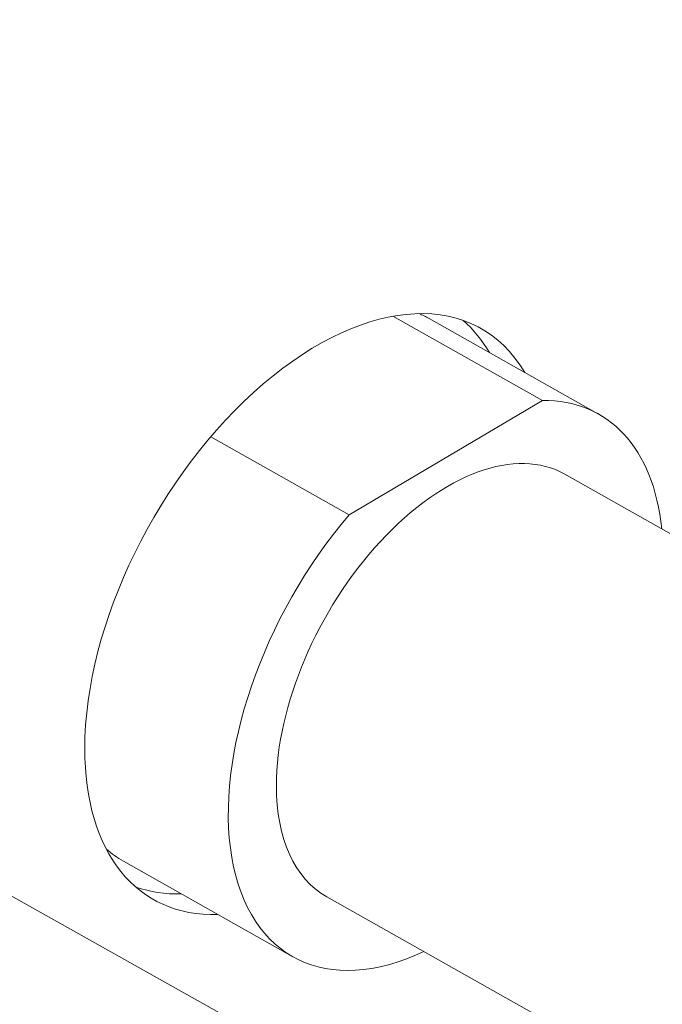
# Model space of a CAD drawing. Units: centimetres. Extents: x -110 to 50, y -35 to 35.
# Drawn here: x -82 to -81, y -29 to -27 of the extents above; entities that cross this region are included whole.
import ezdxf

# ---------------------------------------------------------------- set-up
doc = ezdxf.new("R2010")
doc.units = ezdxf.units.CM
doc.header["$MEASUREMENT"] = 0
doc.layers.add('layer 1', color=7, linetype='Continuous')

msp = doc.modelspace()

# ---------------------------------------------------------------- linework, layer by layer
at = {"layer": 'layer 1', "color": 250, "lineweight": 18}
for points in [[(-59.32639, -13.32611), (-59.32639, -13.32611), (-89.53399, -30.76648), (-89.53399, -30.76648)], [(-59.32639, -13.40776), (-59.32639, -13.40776), (-89.53399, -30.84813), (-89.53399, -30.84813)], [(-81.04903, -27.72133), (-81.04903, -27.72133), (-80.75389, -27.88769), (-80.75389, -27.88769)], [(-80.99745, -27.71614), (-80.99745, -27.71614), (-80.99745, -27.71613), (-80.99745, -27.71613)], [(-80.9776, -27.72593), (-80.98402, -27.7223), (-80.99064, -27.71904), (-80.99745, -27.71613)], [(-80.9776, -27.72593), (-80.98402, -27.7223), (-80.99064, -27.71904), (-80.99745, -27.71613)], [(-80.9776, -27.72592), (-80.98402, -27.7223), (-80.99064, -27.71904), (-80.99745, -27.71613)], [(-80.9776, -27.72592), (-80.98402, -27.7223), (-80.99064, -27.71904), (-80.99745, -27.71613)], [(-80.9776, -27.72592), (-80.98402, -27.7223), (-80.99064, -27.71904), (-80.99745, -27.71613)], [(-80.9776, -27.72592), (-80.98402, -27.7223), (-80.99064, -27.71904), (-80.99745, -27.71613)], [(-80.9776, -27.72592), (-80.98402, -27.7223), (-80.99064, -27.71904), (-80.99745, -27.71613)], [(-80.9776, -27.72592), (-80.98402, -27.7223), (-80.99064, -27.71904), (-80.99745, -27.71613)], [(-80.9776, -27.72592), (-80.98402, -27.7223), (-80.99064, -27.71904), (-80.99745, -27.71613)], [(-80.9776, -27.72592), (-80.98402, -27.7223), (-80.99064, -27.71904), (-80.99745, -27.71613)], [(-80.9776, -27.72592), (-80.98402, -27.7223), (-80.99064, -27.71904), (-80.99745, -27.71613)], [(-80.9776, -27.72592), (-80.98402, -27.7223), (-80.99064, -27.71904), (-80.99745, -27.71613)], [(-80.9776, -27.72592), (-80.98402, -27.7223), (-80.99064, -27.71904), (-80.99745, -27.71613)], [(-80.9776, -27.72592), (-80.98402, -27.7223), (-80.99064, -27.71904), (-80.99745, -27.71613)], [(-80.9776, -27.72592), (-80.98402, -27.7223), (-80.99064, -27.71904), (-80.99745, -27.71613)], [(-80.9776, -27.72592), (-80.98402, -27.7223), (-80.99064, -27.71904), (-80.99745, -27.71613)], [(-80.9776, -27.72593), (-80.98402, -27.7223), (-80.99064, -27.71904), (-80.99745, -27.71614)], [(-80.9776, -27.72593), (-80.98402, -27.7223), (-80.99064, -27.71904), (-80.99745, -27.71614)], [(-80.9776, -27.72593), (-80.98402, -27.7223), (-80.99064, -27.71904), (-80.99745, -27.71614)], [(-80.9776, -27.72593), (-80.98402, -27.7223), (-80.99064, -27.71904), (-80.99745, -27.71614)], [(-80.9776, -27.72593), (-80.98402, -27.7223), (-80.99064, -27.71904), (-80.99745, -27.71614)], [(-80.64274, -27.91468), (-80.64274, -27.91468), (-80.97761, -27.72592), (-80.97761, -27.72592)], [(-80.9776, -27.72593), (-80.9776, -27.72593), (-80.9776, -27.72592), (-80.9776, -27.72592)], [(-80.8584, -27.79311), (-80.8729, -27.76819), (-80.89039, -27.74686), (-80.91059, -27.72946)], [(-80.91059, -27.72946), (-80.91059, -27.72946), (-80.91059, -27.72947), (-80.91059, -27.72947)], [(-80.8584, -27.79311), (-80.8729, -27.76819), (-80.89039, -27.74686), (-80.91059, -27.72946)], [(-80.8584, -27.79311), (-80.8729, -27.76819), (-80.89039, -27.74686), (-80.91059, -27.72946)], [(-80.8584, -27.79311), (-80.8729, -27.76819), (-80.89039, -27.74686), (-80.91059, -27.72946)], [(-80.8584, -27.79311), (-80.8729, -27.76819), (-80.89039, -27.74686), (-80.91059, -27.72946)], [(-80.8584, -27.79311), (-80.8729, -27.76819), (-80.89039, -27.74686), (-80.91059, -27.72946)], [(-80.8584, -27.79311), (-80.8729, -27.76819), (-80.89039, -27.74686), (-80.91059, -27.72946)], [(-80.8584, -27.79311), (-80.8729, -27.76819), (-80.89039, -27.74686), (-80.91059, -27.72946)], [(-80.8584, -27.79311), (-80.8729, -27.76819), (-80.89039, -27.74686), (-80.91059, -27.72946)], [(-80.8584, -27.79311), (-80.8729, -27.76819), (-80.89039, -27.74686), (-80.91059, -27.72946)], [(-80.8584, -27.79311), (-80.8729, -27.76819), (-80.89039, -27.74686), (-80.91059, -27.72946)], [(-80.8584, -27.79311), (-80.8729, -27.76819), (-80.89039, -27.74686), (-80.91059, -27.72947)], [(-80.8584, -27.79311), (-80.8729, -27.76819), (-80.89039, -27.74686), (-80.91059, -27.72947)], [(-80.8584, -27.79311), (-80.8729, -27.76819), (-80.89039, -27.74686), (-80.91059, -27.72947)], [(-80.8584, -27.79311), (-80.8729, -27.76819), (-80.89039, -27.74686), (-80.91059, -27.72947)], [(-80.8584, -27.79311), (-80.8729, -27.76819), (-80.89039, -27.74686), (-80.91059, -27.72947)], [(-80.8584, -27.79311), (-80.8729, -27.76819), (-80.89039, -27.74686), (-80.91059, -27.72947)], [(-80.8584, -27.79311), (-80.8729, -27.76819), (-80.89039, -27.74686), (-80.91059, -27.72947)], [(-80.8584, -27.79311), (-80.8729, -27.76819), (-80.89039, -27.74686), (-80.91059, -27.72947)], [(-80.8584, -27.79311), (-80.8729, -27.76819), (-80.89039, -27.74686), (-80.91059, -27.72947)], [(-80.8584, -27.79311), (-80.8729, -27.76819), (-80.89039, -27.74686), (-80.91059, -27.72947)], [(-80.8584, -27.79311), (-80.8584, -27.79311), (-80.8584, -27.79311), (-80.8584, -27.79311)], [(-80.78853, -27.83249), (-80.78853, -27.83249), (-80.78853, -27.83249), (-80.78853, -27.83249)], [(-81.30533, -27.85512), (-81.30533, -27.85512), (-81.30533, -27.85512), (-81.30533, -27.85512)], [(-81.13556, -28.11339), (-81.13556, -28.11339), (-80.75389, -27.88769), (-80.75389, -27.88769)], [(-80.51786, -28.14119), (-80.53436, -27.98159), (-80.62323, -27.88613), (-80.75389, -27.88769)], [(-80.51786, -28.14119), (-80.53436, -27.98159), (-80.62323, -27.88613), (-80.75389, -27.88769)], [(-80.51786, -28.14119), (-80.53436, -27.98159), (-80.62323, -27.88613), (-80.75389, -27.88769)], [(-80.51786, -28.14119), (-80.53436, -27.98158), (-80.62323, -27.88613), (-80.75389, -27.88769)], [(-80.51786, -28.14119), (-80.53436, -27.98158), (-80.62323, -27.88613), (-80.75389, -27.88769)], [(-80.51786, -28.14119), (-80.53436, -27.98158), (-80.62323, -27.88613), (-80.75389, -27.88768)], [(-80.51786, -28.14119), (-80.53436, -27.98158), (-80.62323, -27.88613), (-80.75389, -27.88768)], [(-80.51786, -28.14119), (-80.53436, -27.98158), (-80.62323, -27.88613), (-80.75389, -27.88768)], [(-80.51786, -28.14119), (-80.53436, -27.98158), (-80.62323, -27.88613), (-80.75389, -27.88768)], [(-80.51786, -28.14119), (-80.53436, -27.98158), (-80.62323, -27.88613), (-80.75389, -27.88768)], [(-80.51786, -28.14119), (-80.53436, -27.98158), (-80.62323, -27.88613), (-80.75389, -27.88768)], [(-80.51786, -28.14119), (-80.53436, -27.98158), (-80.62323, -27.88613), (-80.75389, -27.88768)], [(-80.51786, -28.14119), (-80.53436, -27.98158), (-80.62323, -27.88613), (-80.75389, -27.88768)], [(-80.51786, -28.14119), (-80.53436, -27.98158), (-80.62323, -27.88613), (-80.75389, -27.88768)], [(-80.51786, -28.14119), (-80.53436, -27.98158), (-80.62323, -27.88613), (-80.75389, -27.88768)], [(-80.51786, -28.14119), (-80.53436, -27.98158), (-80.62323, -27.88613), (-80.75389, -27.88768)], [(-80.51786, -28.14119), (-80.53436, -27.98158), (-80.62323, -27.88613), (-80.75389, -27.88768)], [(-80.51786, -28.14118), (-80.53436, -27.98158), (-80.62323, -27.88613), (-80.75389, -27.88768)], [(-80.51786, -28.14118), (-80.53436, -27.98158), (-80.62323, -27.88613), (-80.75389, -27.88768)], [(-80.51786, -28.14118), (-80.53436, -27.98158), (-80.62323, -27.88613), (-80.75389, -27.88768)], [(-80.51786, -28.14118), (-80.53436, -27.98158), (-80.62323, -27.88613), (-80.75389, -27.88768)], [(-80.75389, -27.88769), (-80.75389, -27.88769), (-80.75389, -27.88768), (-80.75389, -27.88768)], [(-80.75389, -27.88769), (-80.75389, -27.88769), (-80.75389, -27.88769), (-80.75389, -27.88769)], [(-81.13556, -28.11339), (-81.13556, -28.11339), (-81.4089, -27.95932), (-81.4089, -27.95932)], [(-79.94605, -28.4635), (-79.94605, -28.4635), (-80.70952, -28.03315), (-80.70952, -28.03315)], [(-80.70952, -28.03315), (-80.70952, -28.03315), (-80.70952, -28.03315), (-80.70952, -28.03315)], [(-81.13556, -28.11339), (-81.13556, -28.11339), (-81.13556, -28.11339), (-81.13556, -28.11339)], [(-80.51786, -28.14119), (-80.51786, -28.14119), (-80.51786, -28.14118), (-80.51786, -28.14118)], [(-81.0737, -28.16581), (-81.0737, -28.16581), (-81.0737, -28.16581), (-81.0737, -28.16581)], [(-81.65792, -28.57482), (-81.65792, -28.57482), (-81.65792, -28.57482), (-81.65792, -28.57482)], [(-81.65792, -28.57482), (-81.65792, -28.78002), (-81.55548, -28.90769), (-81.39483, -28.90268)], [(-81.65792, -28.57482), (-81.65792, -28.57482), (-81.65792, -28.57482), (-81.65792, -28.57482)], [(-81.65792, -28.57482), (-81.65792, -28.78002), (-81.55548, -28.90769), (-81.39483, -28.90268)], [(-81.65792, -28.57482), (-81.65792, -28.78002), (-81.55548, -28.90769), (-81.39483, -28.90268)], [(-81.65792, -28.57482), (-81.65792, -28.78002), (-81.55548, -28.90769), (-81.39483, -28.90268)], [(-81.65792, -28.57482), (-81.65792, -28.78002), (-81.55548, -28.90769), (-81.39483, -28.90268)], [(-81.65792, -28.57482), (-81.65792, -28.78002), (-81.55548, -28.90769), (-81.39483, -28.90268)], [(-81.65792, -28.57482), (-81.65792, -28.78002), (-81.55548, -28.90769), (-81.39483, -28.90268)], [(-81.65792, -28.57482), (-81.65792, -28.78002), (-81.55548, -28.90769), (-81.39483, -28.90268)], [(-81.65792, -28.57482), (-81.65792, -28.78002), (-81.55548, -28.90769), (-81.39483, -28.90268)], [(-81.65792, -28.57482), (-81.65792, -28.78002), (-81.55548, -28.90769), (-81.39483, -28.90268)], [(-81.65792, -28.57482), (-81.65792, -28.78002), (-81.55548, -28.90769), (-81.39483, -28.90268)], [(-81.65792, -28.57482), (-81.65792, -28.78002), (-81.55548, -28.90769), (-81.39483, -28.90268)], [(-81.65792, -28.57482), (-81.65792, -28.78002), (-81.55548, -28.90769), (-81.39483, -28.90269)], [(-81.65792, -28.57482), (-81.65792, -28.78002), (-81.55548, -28.90769), (-81.39483, -28.90269)], [(-81.65792, -28.57482), (-81.65792, -28.78002), (-81.55548, -28.90769), (-81.39483, -28.90269)], [(-81.65792, -28.57482), (-81.65792, -28.78002), (-81.55548, -28.90769), (-81.39483, -28.90269)], [(-81.65792, -28.57482), (-81.65792, -28.78002), (-81.55548, -28.90769), (-81.39483, -28.90269)], [(-81.65792, -28.57482), (-81.65792, -28.78002), (-81.55548, -28.90769), (-81.39483, -28.90269)], [(-81.65792, -28.57482), (-81.65792, -28.78002), (-81.55548, -28.90769), (-81.39483, -28.90269)], [(-81.65792, -28.57482), (-81.65792, -28.78002), (-81.55548, -28.90769), (-81.39483, -28.90269)], [(-81.65792, -28.57482), (-81.65792, -28.78002), (-81.55548, -28.90769), (-81.39483, -28.90269)], [(-81.27935, -28.64831), (-81.27935, -28.64831), (-81.27935, -28.6483), (-81.27935, -28.6483)], [(-81.27935, -28.64831), (-81.27935, -28.64831), (-81.27935, -28.6483), (-81.27935, -28.6483)], [(-81.27935, -28.6483), (-81.27935, -28.75284), (-81.24355, -28.83185), (-81.17993, -28.8677)], [(-81.27935, -28.6483), (-81.27935, -28.75284), (-81.24355, -28.83185), (-81.17993, -28.8677)], [(-81.27935, -28.64831), (-81.27935, -28.75284), (-81.24355, -28.83185), (-81.17993, -28.8677)], [(-81.27935, -28.64831), (-81.27935, -28.75284), (-81.24355, -28.83185), (-81.17993, -28.8677)], [(-81.27935, -28.64831), (-81.27935, -28.75284), (-81.24355, -28.83185), (-81.17993, -28.8677)], [(-81.27935, -28.64831), (-81.27935, -28.75284), (-81.24355, -28.83185), (-81.17993, -28.8677)], [(-81.27935, -28.64831), (-81.27935, -28.75284), (-81.24355, -28.83185), (-81.17993, -28.8677)], [(-81.27935, -28.64831), (-81.27935, -28.75284), (-81.24355, -28.83185), (-81.17993, -28.8677)], [(-81.27935, -28.64831), (-81.27935, -28.75284), (-81.24355, -28.83185), (-81.17993, -28.8677)], [(-81.27935, -28.64831), (-81.27935, -28.75284), (-81.24355, -28.83185), (-81.17993, -28.8677)], [(-81.27935, -28.64831), (-81.27935, -28.75284), (-81.24355, -28.83185), (-81.17993, -28.8677)], [(-81.27935, -28.64831), (-81.27935, -28.75284), (-81.24355, -28.83185), (-81.17993, -28.8677)], [(-81.27935, -28.64831), (-81.27935, -28.75284), (-81.24355, -28.83185), (-81.17993, -28.8677)], [(-81.27935, -28.64831), (-81.27935, -28.75284), (-81.24355, -28.83185), (-81.17993, -28.8677)], [(-81.27935, -28.64831), (-81.27935, -28.75284), (-81.24355, -28.83185), (-81.17993, -28.8677)], [(-81.27935, -28.64831), (-81.27935, -28.75284), (-81.24355, -28.83185), (-81.17993, -28.8677)], [(-81.27935, -28.64831), (-81.27935, -28.75284), (-81.24355, -28.83185), (-81.17993, -28.8677)], [(-81.27935, -28.64831), (-81.27935, -28.75284), (-81.24355, -28.83185), (-81.17993, -28.8677)], [(-81.27935, -28.64831), (-81.27935, -28.75284), (-81.24355, -28.83185), (-81.17993, -28.8677)], [(-81.27935, -28.64831), (-81.27935, -28.75284), (-81.24355, -28.83185), (-81.17993, -28.8677)], [(-81.27935, -28.64831), (-81.27935, -28.75284), (-81.24355, -28.83185), (-81.17993, -28.8677)], [(-81.21573, -29.19546), (-81.21573, -29.19546), (-81.98109, -28.76623), (-81.98109, -28.76623)], [(-81.61516, -28.77368), (-81.61516, -28.77368), (-81.61516, -28.77367), (-81.61516, -28.77367)], [(-81.61516, -28.77367), (-81.60471, -28.78277), (-81.5935, -28.7907), (-81.5816, -28.79741)], [(-81.61516, -28.77368), (-81.60471, -28.78278), (-81.5935, -28.7907), (-81.5816, -28.79741)], [(-81.61516, -28.77368), (-81.60471, -28.78278), (-81.5935, -28.7907), (-81.5816, -28.79741)], [(-81.61516, -28.77368), (-81.60471, -28.78278), (-81.5935, -28.7907), (-81.5816, -28.79741)], [(-81.61516, -28.77368), (-81.60471, -28.78278), (-81.5935, -28.7907), (-81.5816, -28.79741)], [(-81.61516, -28.77368), (-81.60471, -28.78278), (-81.5935, -28.7907), (-81.5816, -28.79741)], [(-81.61516, -28.77368), (-81.60471, -28.78278), (-81.5935, -28.7907), (-81.5816, -28.79741)], [(-81.61516, -28.77368), (-81.60471, -28.78278), (-81.5935, -28.7907), (-81.5816, -28.79741)], [(-81.61516, -28.77368), (-81.60471, -28.78278), (-81.5935, -28.7907), (-81.5816, -28.79741)], [(-81.61516, -28.77368), (-81.60471, -28.78278), (-81.5935, -28.7907), (-81.5816, -28.79741)], [(-81.61516, -28.77368), (-81.60471, -28.78278), (-81.5935, -28.7907), (-81.5816, -28.79741)], [(-81.61516, -28.77368), (-81.60471, -28.78278), (-81.5935, -28.7907), (-81.5816, -28.79741)], [(-81.61516, -28.77368), (-81.60471, -28.78278), (-81.5935, -28.7907), (-81.5816, -28.79741)], [(-81.61516, -28.77368), (-81.60471, -28.78278), (-81.5935, -28.7907), (-81.5816, -28.79741)], [(-81.61516, -28.77368), (-81.60471, -28.78277), (-81.5935, -28.7907), (-81.5816, -28.79741)], [(-81.61516, -28.77368), (-81.60471, -28.78277), (-81.5935, -28.7907), (-81.5816, -28.79741)], [(-81.61516, -28.77368), (-81.60471, -28.78277), (-81.5935, -28.7907), (-81.5816, -28.79741)], [(-81.61516, -28.77368), (-81.60471, -28.78277), (-81.5935, -28.7907), (-81.5816, -28.79741)], [(-81.61516, -28.77368), (-81.60471, -28.78277), (-81.5935, -28.7907), (-81.5816, -28.79741)], [(-81.61516, -28.77368), (-81.60471, -28.78277), (-81.5935, -28.7907), (-81.5816, -28.79741)], [(-81.61516, -28.77368), (-81.60471, -28.78277), (-81.5935, -28.7907), (-81.5816, -28.79741)], [(-81.36746, -28.79), (-81.36746, -28.79), (-81.36746, -28.78999), (-81.36746, -28.78999)], [(-81.5816, -28.79741), (-81.5816, -28.79741), (-81.5816, -28.79741), (-81.5816, -28.79741)], [(-81.58158, -28.79742), (-81.58158, -28.79742), (-81.24672, -28.98618), (-81.24672, -28.98618)], [(-81.55672, -28.84862), (-81.52914, -28.85827), (-81.49909, -28.86272), (-81.46718, -28.86191)], [(-81.55672, -28.84862), (-81.55672, -28.84862), (-81.55672, -28.84863), (-81.55672, -28.84863)], [(-81.55672, -28.84862), (-81.52914, -28.85827), (-81.49909, -28.86272), (-81.46718, -28.86191)], [(-81.55672, -28.84862), (-81.52914, -28.85827), (-81.49909, -28.86272), (-81.46718, -28.86191)], [(-81.55672, -28.84863), (-81.52914, -28.85827), (-81.49909, -28.86272), (-81.46718, -28.86191)], [(-81.55672, -28.84863), (-81.52914, -28.85827), (-81.49909, -28.86272), (-81.46718, -28.86191)], [(-81.55672, -28.84863), (-81.52914, -28.85827), (-81.49909, -28.86272), (-81.46718, -28.86191)], [(-81.55672, -28.84863), (-81.52914, -28.85827), (-81.49909, -28.86272), (-81.46718, -28.86191)], [(-81.55672, -28.84863), (-81.52914, -28.85827), (-81.49909, -28.86272), (-81.46718, -28.86191)], [(-81.55672, -28.84863), (-81.52914, -28.85827), (-81.49909, -28.86272), (-81.46718, -28.86191)], [(-81.55672, -28.84863), (-81.52914, -28.85827), (-81.49909, -28.86272), (-81.46718, -28.86191)], [(-81.55672, -28.84863), (-81.52914, -28.85827), (-81.49909, -28.86272), (-81.46718, -28.86191)], [(-81.55672, -28.84863), (-81.52914, -28.85827), (-81.49909, -28.86272), (-81.46718, -28.86191)], [(-81.55672, -28.84863), (-81.52914, -28.85827), (-81.49909, -28.86272), (-81.46718, -28.86191)], [(-81.55672, -28.84863), (-81.52914, -28.85827), (-81.49909, -28.86272), (-81.46718, -28.86191)], [(-81.55672, -28.84863), (-81.52914, -28.85827), (-81.49909, -28.86272), (-81.46718, -28.86191)], [(-81.55672, -28.84863), (-81.52914, -28.85827), (-81.49909, -28.86272), (-81.46718, -28.86191)], [(-81.55672, -28.84863), (-81.52914, -28.85827), (-81.49909, -28.86272), (-81.46718, -28.86191)], [(-81.55672, -28.84863), (-81.52914, -28.85827), (-81.49909, -28.86272), (-81.46718, -28.86191)], [(-81.55672, -28.84863), (-81.52914, -28.85827), (-81.49909, -28.86272), (-81.46718, -28.86191)], [(-81.55672, -28.84863), (-81.52914, -28.85827), (-81.49909, -28.86272), (-81.46718, -28.86191)], [(-81.55672, -28.84863), (-81.52914, -28.85827), (-81.49909, -28.86272), (-81.46718, -28.86191)], [(-81.46718, -28.86191), (-81.46718, -28.86191), (-81.46718, -28.86191), (-81.46718, -28.86191)], [(-81.17993, -28.8677), (-81.17993, -28.8677), (-80.41646, -29.29805), (-80.41646, -29.29805)], [(-81.17993, -28.8677), (-81.17993, -28.8677), (-81.17993, -28.8677), (-81.17993, -28.8677)], [(-81.39483, -28.90268), (-81.39483, -28.90268), (-81.39483, -28.90269), (-81.39483, -28.90269)], [(-80.98828, -28.97574), (-80.98828, -28.97574), (-80.98828, -28.97574), (-80.98828, -28.97574)]]:
    msp.add_open_spline(points, degree=3, dxfattribs=at)
for points in [[(-80.78853, -27.83249), (-80.88483, -27.66922), (-81.09857, -27.67858), (-81.30533, -27.85512), (-81.30533, -27.85512), (-81.5121, -28.03167), (-81.65792, -28.32932), (-81.65792, -28.57482)], [(-80.78853, -27.83249), (-80.88483, -27.66922), (-81.09857, -27.67858), (-81.30533, -27.85512), (-81.30533, -27.85512), (-81.5121, -28.03167), (-81.65792, -28.32932), (-81.65792, -28.57482)], [(-80.78853, -27.83249), (-80.88483, -27.66922), (-81.09857, -27.67858), (-81.30533, -27.85512), (-81.30533, -27.85512), (-81.5121, -28.03167), (-81.65792, -28.32932), (-81.65792, -28.57482)], [(-80.78853, -27.83249), (-80.88483, -27.66922), (-81.09857, -27.67858), (-81.30533, -27.85512), (-81.30533, -27.85512), (-81.5121, -28.03167), (-81.65792, -28.32932), (-81.65792, -28.57482)], [(-80.78853, -27.83249), (-80.88483, -27.66922), (-81.09857, -27.67858), (-81.30533, -27.85512), (-81.30533, -27.85512), (-81.5121, -28.03167), (-81.65792, -28.32932), (-81.65792, -28.57482)], [(-80.78853, -27.83249), (-80.88483, -27.66922), (-81.09857, -27.67858), (-81.30533, -27.85512), (-81.30533, -27.85512), (-81.5121, -28.03167), (-81.65792, -28.32932), (-81.65792, -28.57482)], [(-80.78853, -27.83249), (-80.88483, -27.66922), (-81.09857, -27.67858), (-81.30533, -27.85512), (-81.30533, -27.85512), (-81.5121, -28.03167), (-81.65792, -28.32932), (-81.65792, -28.57482)], [(-80.78853, -27.83249), (-80.88483, -27.66922), (-81.09857, -27.67858), (-81.30533, -27.85512), (-81.30533, -27.85512), (-81.5121, -28.03167), (-81.65792, -28.32932), (-81.65792, -28.57482)], [(-80.78853, -27.83249), (-80.88483, -27.66922), (-81.09857, -27.67858), (-81.30533, -27.85512), (-81.30533, -27.85512), (-81.5121, -28.03167), (-81.65792, -28.32932), (-81.65792, -28.57482)], [(-80.78853, -27.83249), (-80.88483, -27.66922), (-81.09857, -27.67858), (-81.30533, -27.85512), (-81.30533, -27.85512), (-81.5121, -28.03167), (-81.65792, -28.32932), (-81.65792, -28.57482)], [(-80.78853, -27.83249), (-80.88483, -27.66922), (-81.09857, -27.67858), (-81.30533, -27.85512), (-81.30533, -27.85512), (-81.5121, -28.03167), (-81.65792, -28.32932), (-81.65792, -28.57482)], [(-80.78853, -27.83249), (-80.88483, -27.66922), (-81.09857, -27.67858), (-81.30533, -27.85512), (-81.30533, -27.85512), (-81.5121, -28.03167), (-81.65792, -28.32932), (-81.65792, -28.57482)], [(-80.78853, -27.83249), (-80.88483, -27.66922), (-81.09857, -27.67858), (-81.30533, -27.85512), (-81.30533, -27.85512), (-81.5121, -28.03167), (-81.65792, -28.32932), (-81.65792, -28.57482)], [(-80.78853, -27.83249), (-80.88483, -27.66922), (-81.09857, -27.67858), (-81.30533, -27.85512), (-81.30533, -27.85512), (-81.5121, -28.03167), (-81.65792, -28.32932), (-81.65792, -28.57482)], [(-80.78853, -27.83249), (-80.88483, -27.66922), (-81.09857, -27.67858), (-81.30533, -27.85512), (-81.30533, -27.85512), (-81.5121, -28.03167), (-81.65792, -28.32932), (-81.65792, -28.57482)], [(-80.78853, -27.83249), (-80.88483, -27.66922), (-81.09857, -27.67858), (-81.30533, -27.85512), (-81.30533, -27.85512), (-81.5121, -28.03167), (-81.65792, -28.32932), (-81.65792, -28.57482)], [(-80.78853, -27.83249), (-80.88483, -27.66922), (-81.09857, -27.67858), (-81.30533, -27.85512), (-81.30533, -27.85512), (-81.5121, -28.03167), (-81.65792, -28.32932), (-81.65792, -28.57482)], [(-80.78853, -27.83249), (-80.88483, -27.66922), (-81.09857, -27.67858), (-81.30533, -27.85512), (-81.30533, -27.85512), (-81.5121, -28.03167), (-81.65792, -28.32932), (-81.65792, -28.57482)], [(-80.78853, -27.83249), (-80.88483, -27.66922), (-81.09857, -27.67858), (-81.30533, -27.85512), (-81.30533, -27.85512), (-81.5121, -28.03167), (-81.65792, -28.32932), (-81.65792, -28.57482)], [(-80.78853, -27.83249), (-80.88483, -27.66922), (-81.09857, -27.67858), (-81.30533, -27.85512), (-81.30533, -27.85512), (-81.5121, -28.03167), (-81.65792, -28.32932), (-81.65792, -28.57482)], [(-80.78853, -27.83249), (-80.88483, -27.66922), (-81.09857, -27.67858), (-81.30533, -27.85512), (-81.30533, -27.85512), (-81.5121, -28.03167), (-81.65792, -28.32932), (-81.65792, -28.57482)], [(-80.70952, -28.03315), (-80.80554, -27.97903), (-80.94915, -28.03135), (-81.0737, -28.16581), (-81.0737, -28.16581), (-81.19825, -28.30027), (-81.27935, -28.49054), (-81.27935, -28.64831)], [(-80.70952, -28.03315), (-80.80554, -27.97903), (-80.94915, -28.03135), (-81.0737, -28.16581), (-81.0737, -28.16581), (-81.19825, -28.30027), (-81.27935, -28.49054), (-81.27935, -28.64831)], [(-80.70952, -28.03315), (-80.80554, -27.97903), (-80.94915, -28.03135), (-81.0737, -28.16581), (-81.0737, -28.16581), (-81.19825, -28.30027), (-81.27935, -28.49054), (-81.27935, -28.64831)], [(-80.70952, -28.03315), (-80.80554, -27.97903), (-80.94915, -28.03135), (-81.0737, -28.16581), (-81.0737, -28.16581), (-81.19825, -28.30027), (-81.27935, -28.49054), (-81.27935, -28.64831)], [(-80.70952, -28.03315), (-80.80554, -27.97903), (-80.94915, -28.03135), (-81.0737, -28.16581), (-81.0737, -28.16581), (-81.19825, -28.30027), (-81.27935, -28.49054), (-81.27935, -28.64831)], [(-80.70952, -28.03315), (-80.80554, -27.97903), (-80.94915, -28.03135), (-81.0737, -28.16581), (-81.0737, -28.16581), (-81.19825, -28.30027), (-81.27935, -28.49054), (-81.27935, -28.64831)], [(-80.70952, -28.03315), (-80.80554, -27.97903), (-80.94915, -28.03135), (-81.0737, -28.16581), (-81.0737, -28.16581), (-81.19825, -28.30027), (-81.27935, -28.49054), (-81.27935, -28.64831)], [(-80.70952, -28.03315), (-80.80554, -27.97903), (-80.94915, -28.03135), (-81.0737, -28.16581), (-81.0737, -28.16581), (-81.19825, -28.30027), (-81.27935, -28.49054), (-81.27935, -28.64831)], [(-80.70952, -28.03315), (-80.80554, -27.97903), (-80.94915, -28.03135), (-81.0737, -28.16581), (-81.0737, -28.16581), (-81.19825, -28.30027), (-81.27935, -28.49054), (-81.27935, -28.64831)], [(-80.70952, -28.03315), (-80.80554, -27.97903), (-80.94915, -28.03135), (-81.0737, -28.16581), (-81.0737, -28.16581), (-81.19825, -28.30027), (-81.27935, -28.49054), (-81.27935, -28.64831)], [(-80.70952, -28.03315), (-80.80554, -27.97903), (-80.94915, -28.03135), (-81.0737, -28.16581), (-81.0737, -28.16581), (-81.19825, -28.30027), (-81.27935, -28.49054), (-81.27935, -28.64831)], [(-80.70952, -28.03315), (-80.80554, -27.97903), (-80.94915, -28.03135), (-81.0737, -28.16581), (-81.0737, -28.16581), (-81.19825, -28.30027), (-81.27935, -28.49054), (-81.27935, -28.64831)], [(-80.70952, -28.03315), (-80.80554, -27.97903), (-80.94915, -28.03135), (-81.0737, -28.16581), (-81.0737, -28.16581), (-81.19825, -28.30027), (-81.27935, -28.49054), (-81.27935, -28.64831)], [(-80.70952, -28.03315), (-80.80554, -27.97903), (-80.94915, -28.03135), (-81.0737, -28.16581), (-81.0737, -28.16581), (-81.19825, -28.30027), (-81.27935, -28.49054), (-81.27935, -28.64831)], [(-80.70952, -28.03315), (-80.80554, -27.97903), (-80.94915, -28.03135), (-81.0737, -28.16581), (-81.0737, -28.16581), (-81.19825, -28.30027), (-81.27935, -28.49054), (-81.27935, -28.64831)], [(-80.70952, -28.03315), (-80.80554, -27.97903), (-80.94915, -28.03135), (-81.0737, -28.16581), (-81.0737, -28.16581), (-81.19825, -28.30027), (-81.27935, -28.49054), (-81.27935, -28.64831)], [(-80.70952, -28.03315), (-80.80554, -27.97903), (-80.94915, -28.03135), (-81.0737, -28.16581), (-81.0737, -28.16581), (-81.19825, -28.30027), (-81.27935, -28.49054), (-81.27935, -28.64831)], [(-80.70952, -28.03315), (-80.80554, -27.97903), (-80.94915, -28.03135), (-81.0737, -28.16581), (-81.0737, -28.16581), (-81.19825, -28.30027), (-81.27935, -28.49054), (-81.27935, -28.64831)], [(-80.70952, -28.03315), (-80.80554, -27.97903), (-80.94915, -28.03135), (-81.0737, -28.16581), (-81.0737, -28.16581), (-81.19825, -28.30027), (-81.27935, -28.49054), (-81.27935, -28.64831)], [(-80.70952, -28.03315), (-80.80554, -27.97903), (-80.94915, -28.03135), (-81.0737, -28.16581), (-81.0737, -28.16581), (-81.19825, -28.30027), (-81.27935, -28.49054), (-81.27935, -28.6483)], [(-80.70952, -28.03315), (-80.80554, -27.97903), (-80.94915, -28.03135), (-81.0737, -28.16581), (-81.0737, -28.16581), (-81.19825, -28.30027), (-81.27935, -28.49054), (-81.27935, -28.6483)], [(-81.13556, -28.11339), (-81.30705, -28.31417), (-81.40161, -28.59006), (-81.36746, -28.79), (-81.36746, -28.79), (-81.33332, -28.98993), (-81.1787, -29.06567), (-80.98828, -28.97574)], [(-81.13556, -28.11339), (-81.30705, -28.31417), (-81.40161, -28.59006), (-81.36746, -28.78999), (-81.36746, -28.78999), (-81.33332, -28.98993), (-81.1787, -29.06567), (-80.98828, -28.97574)], [(-81.13556, -28.11339), (-81.30705, -28.31417), (-81.40161, -28.59006), (-81.36746, -28.78999), (-81.36746, -28.78999), (-81.33332, -28.98993), (-81.1787, -29.06567), (-80.98828, -28.97574)], [(-81.13556, -28.11339), (-81.30705, -28.31417), (-81.40161, -28.59006), (-81.36746, -28.78999), (-81.36746, -28.78999), (-81.33332, -28.98993), (-81.1787, -29.06567), (-80.98828, -28.97574)], [(-81.13556, -28.11339), (-81.30705, -28.31417), (-81.40161, -28.59006), (-81.36746, -28.78999), (-81.36746, -28.78999), (-81.33332, -28.98993), (-81.1787, -29.06567), (-80.98828, -28.97574)], [(-81.13556, -28.11339), (-81.30705, -28.31417), (-81.40161, -28.59006), (-81.36746, -28.78999), (-81.36746, -28.78999), (-81.33332, -28.98993), (-81.1787, -29.06567), (-80.98828, -28.97574)], [(-81.13556, -28.11339), (-81.30705, -28.31417), (-81.40161, -28.59006), (-81.36746, -28.78999), (-81.36746, -28.78999), (-81.33332, -28.98993), (-81.1787, -29.06567), (-80.98828, -28.97574)], [(-81.13556, -28.11339), (-81.30705, -28.31417), (-81.40161, -28.59006), (-81.36746, -28.78999), (-81.36746, -28.78999), (-81.33332, -28.98993), (-81.1787, -29.06567), (-80.98828, -28.97574)], [(-81.13556, -28.11339), (-81.30705, -28.31417), (-81.40161, -28.59006), (-81.36746, -28.78999), (-81.36746, -28.78999), (-81.33332, -28.98993), (-81.1787, -29.06567), (-80.98828, -28.97574)], [(-81.13556, -28.11339), (-81.30705, -28.31417), (-81.40161, -28.59006), (-81.36746, -28.78999), (-81.36746, -28.78999), (-81.33332, -28.98993), (-81.1787, -29.06567), (-80.98828, -28.97574)], [(-81.13556, -28.11339), (-81.30705, -28.31417), (-81.40161, -28.59006), (-81.36746, -28.78999), (-81.36746, -28.78999), (-81.33332, -28.98993), (-81.1787, -29.06567), (-80.98828, -28.97574)], [(-81.13556, -28.11339), (-81.30705, -28.31417), (-81.40161, -28.59006), (-81.36746, -28.78999), (-81.36746, -28.78999), (-81.33332, -28.98993), (-81.1787, -29.06567), (-80.98828, -28.97574)], [(-81.13556, -28.11339), (-81.30705, -28.31417), (-81.40161, -28.59006), (-81.36746, -28.78999), (-81.36746, -28.78999), (-81.33332, -28.98993), (-81.1787, -29.06567), (-80.98828, -28.97574)], [(-81.13556, -28.11339), (-81.30705, -28.31417), (-81.40161, -28.59006), (-81.36746, -28.78999), (-81.36746, -28.78999), (-81.33332, -28.98992), (-81.1787, -29.06567), (-80.98828, -28.97574)], [(-81.13556, -28.11339), (-81.30705, -28.31417), (-81.40161, -28.59006), (-81.36746, -28.78999), (-81.36746, -28.78999), (-81.33332, -28.98992), (-81.1787, -29.06567), (-80.98828, -28.97574)], [(-81.13556, -28.11339), (-81.30705, -28.31417), (-81.40161, -28.59006), (-81.36746, -28.78999), (-81.36746, -28.78999), (-81.33332, -28.98992), (-81.1787, -29.06567), (-80.98828, -28.97574)], [(-81.13556, -28.11339), (-81.30705, -28.31417), (-81.40161, -28.59006), (-81.36746, -28.78999), (-81.36746, -28.78999), (-81.33332, -28.98992), (-81.1787, -29.06567), (-80.98828, -28.97574)], [(-81.13556, -28.11339), (-81.30705, -28.31417), (-81.40161, -28.59006), (-81.36746, -28.78999), (-81.36746, -28.78999), (-81.33332, -28.98992), (-81.1787, -29.06567), (-80.98828, -28.97574)], [(-81.13556, -28.11339), (-81.30705, -28.31417), (-81.40161, -28.59006), (-81.36746, -28.78999), (-81.36746, -28.78999), (-81.33332, -28.98992), (-81.1787, -29.06567), (-80.98828, -28.97574)], [(-81.13556, -28.11339), (-81.30705, -28.31417), (-81.40161, -28.59006), (-81.36746, -28.78999), (-81.36746, -28.78999), (-81.33332, -28.98992), (-81.1787, -29.06567), (-80.98828, -28.97574)], [(-81.13556, -28.11339), (-81.30705, -28.31417), (-81.40161, -28.59006), (-81.36746, -28.78999), (-81.36746, -28.78999), (-81.33332, -28.98992), (-81.1787, -29.06566), (-80.98828, -28.97574)]]:
    msp.add_open_spline(points, degree=3, knots=[0, 0, 0, 0, 0.3333333, 0.3333333, 0.3333333, 0.3333333, 1, 1, 1, 1], dxfattribs=at)

doc.saveas('drawing.dxf')
